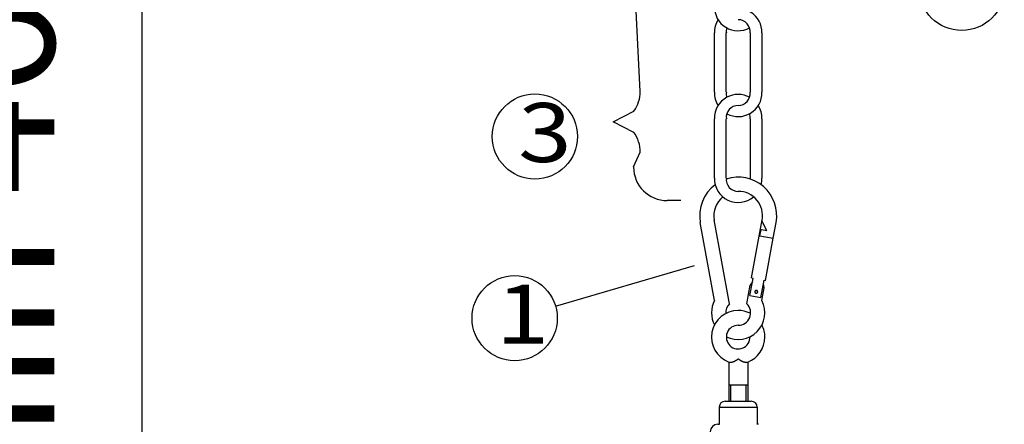
# Model space of a CAD drawing. Units: millimetres. Extents: x 16577 to 29104, y 12510 to 21454.
# Drawn here: x 20574 to 21144, y 13402 to 13636 of the extents above; entities that cross this region are included whole.
import ezdxf

# ---------------------------------------------------------------- set-up
doc = ezdxf.new("R2010")
doc.units = ezdxf.units.MM
doc.linetypes.add('DASHED', pattern=[15, 7, -8])
doc.layers.add('1', color=7, linetype='Continuous')
doc.styles.add('CONVERTER_11', font='ARIAL.TTF', dxfattribs={"width": 1.2})
doc.styles.add('CONVERTER_12', font='txt.shx', dxfattribs={"width": 0.9})
doc.dimstyles.new('ME10_DIM_69', dxfattribs={"dimtxt": 75, "dimasz": 75, "dimexe": 22.5, "dimexo": 15, "dimgap": 27, "dimtad": 1, "dimdec": 0, "dimdsep": 46, "dimtxsty": 'CONVERTER_12', "dimsah": 1, "dimcen": 0.09, "dimclrd": 6, "dimclre": 6, "dimclrt": 3, "dimadec": 0, "dimazin": 0, "dimtfac": 1, "dimtdec": 4, "dimtix": 1, "dimtmove": 0, "dimatfit": 3, "dimfxl": 1, "dimtolj": 1, "dimtzin": 0, "dimarcsym": 0})

# ---------------------------------------------------------------- blocks, each defined once
blk = doc.blocks.new('*D452')
at = {"layer": '1', "color": 6, "linetype": 'Continuous'}
for p, q in [((20895.37, 13816.64), (20621.86, 13816.64)), ((20644.36, 13816.64), (20644.36, 12918.08)), ((21072.32, 12918.08), (20621.86, 12918.08))]:
    blk.add_line(p, q, dxfattribs=at)
at = {"layer": '1', "color": 6}
for points in [[(20654.23, 13741.64), (20634.48, 13741.64), (20644.36, 13816.64)], [(20634.48, 12993.08), (20654.23, 12993.08), (20644.36, 12918.08)]]:
    blk.add_solid(points, dxfattribs=at)
at = {"layer": '1', "color": 3, "insert": (20616.98, 13161.71), "char_height": 75, "attachment_point": 7, "rotation": 90, "line_spacing_factor": 0.454545, "style": 'CONVERTER_12'}
blk.add_mtext('A = min 464', dxfattribs=at)

msp = doc.modelspace()

# ---------------------------------------------------------------- linework, layer by layer
at = {"color": 1, "linetype": 'Continuous'}
for p, q in [((20975.94, 13594.08), (20975.94, 13628.41)), ((20982.8, 13594.08), (20982.8, 13628.41)), ((20996.53, 13628.41), (20996.53, 13594.08)), ((21003.4, 13628.41), (21003.4, 13594.08)), ((20975.94, 13544.34), (20975.94, 13578.67)), ((20982.8, 13544.34), (20982.8, 13578.67)), ((20996.53, 13578.67), (20996.53, 13544.34)), ((21003.4, 13578.67), (21003.4, 13544.34)), ((21006.17, 13513.98), (21003.41, 13519.48)), ((21002.23, 13510.86), (21002.9, 13514.58)), ((21002.23, 13510.86), (21005.57, 13510.25)), ((21002.9, 13514.58), (21003.08, 13514.54)), ((21003.08, 13514.54), (21006.17, 13513.98)), ((21005.57, 13510.25), (21009.97, 13509.45)), ((20996.48, 13476.31), (20997.92, 13484.26)), ((21002.82, 13475.16), (21004.27, 13483.1)), ((20996.48, 13476.31), (21002.82, 13475.16)), ((20995.16, 13424.38), (20984.18, 13424.38)), ((20978.68, 13411.62), (20989.67, 13411.62)), ((20989.67, 13411.62), (21000.65, 13411.62))]:
    msp.add_line(p, q, dxfattribs=at)
at = {"color": 2, "linetype": 'Continuous'}
for p, q in [((20975.94, 13473.34), (20967.71, 13518.57)), ((20984.66, 13471.44), (20975.82, 13520.05)), ((20997.41, 13486.48), (21003.52, 13520.05)), ((21009.97, 13509.45), (21011.62, 13518.57)), ((21005.52, 13485), (21009.97, 13509.45)), ((20994.68, 13471.44), (20996.64, 13482.22)), ((20997.43, 13483.47), (20996.64, 13482.22)), ((20997.41, 13486.48), (20998.3, 13486.32)), ((20997.92, 13484.26), (20997.43, 13483.47)), ((20997.92, 13484.26), (20998.3, 13486.32)), ((21004.27, 13483.1), (21004.64, 13485.16)), ((21004.45, 13482.2), (21004.27, 13483.1)), ((21004.75, 13480.74), (21004.45, 13482.2)), ((21004.64, 13485.16), (21005.52, 13485)), ((21003.4, 13473.34), (21004.75, 13480.74)), ((20984.18, 13437.75), (20984.18, 13424.38)), ((20995.16, 13437.75), (20995.16, 13424.38)), ((20995.16, 13424.38), (20984.18, 13424.38)), ((20982.12, 13415.05), (20989.67, 13415.05)), ((20989.67, 13415.05), (20997.22, 13415.05)), ((20978.68, 13411.62), (20978.68, 13401.66)), ((21000.65, 13411.62), (21000.65, 13401.66)), ((20977.82, 13401.66), (20978.68, 13401.66)), ((20978.68, 13401.66), (20978.85, 13401.66)), ((21000.65, 13401.66), (21000.49, 13401.66)), ((21001.51, 13401.66), (21000.65, 13401.66))]:
    msp.add_line(p, q, dxfattribs=at)
at = {"color": 1, "linetype": 'Continuous'}
for start, end in [(169.6969, 0), (0, 169.6969)]:
    msp.add_arc((21000.14, 13478.44), 0.824, start, end, dxfattribs=at)
at = {"color": 1, "linetype": 'DASHED'}
for start, end in [(169.6969, 0), (0, 169.6969)]:
    msp.add_arc((21000.14, 13478.44), 0.824, start, end, dxfattribs=at)
at = {"color": 2, "linetype": 'Continuous'}
for centre, radius, start, end in [((20989.67, 13466.26), 15.45, 152.734, 207.0864), ((20989.67, 13466.26), 7.21, 134.0559, 183.1761), ((20989.67, 13466.26), 15.45, 243.4514, 27.266), ((20989.67, 13466.26), 7.21, 270, 45.9441), ((20989.67, 13452.19), 15.45, 90, 249.1725), ((20989.67, 13452.19), 15.45, 63.4246, 90), ((20989.67, 13452.19), 6.87, 90, 1.9004), ((20989.67, 13452.19), 15.45, 0, 27.0864), ((20989.67, 13452.19), 15.45, 290.8275, 0), ((20989.67, 13452.19), 15.45, 249.1725, 252.0661), ((20989.67, 13452.19), 15.45, 287.9339, 290.8275), ((20982.12, 13411.62), 3.43, 90, 180), ((20997.22, 13411.62), 3.43, 360, 90), ((20977.82, 13397.37), 4.29, 90, 180)]:
    msp.add_arc(centre, radius, start, end, dxfattribs=at)
at = {"color": 1, "linetype": 'Continuous'}
for points in [[(20989.67, 13439.49), (20989.44, 13439.33), (20989.19, 13439.16), (20988.79, 13438.9), (20988.44, 13438.68), (20988.12, 13438.5), (20987.81, 13438.32), (20987.45, 13438.13), (20987.07, 13437.95), (20986.57, 13437.74), (20986.1, 13437.58), (20985.76, 13437.49), (20985.49, 13437.45), (20985.21, 13437.44), (20984.98, 13437.48), (20984.94, 13437.48), (20984.91, 13437.49)], [(20994.43, 13437.49), (20994.39, 13437.48), (20994.36, 13437.48), (20994.13, 13437.44), (20993.85, 13437.45), (20993.58, 13437.49), (20993.23, 13437.58), (20992.73, 13437.75), (20992.27, 13437.95), (20991.98, 13438.09), (20991.62, 13438.27), (20991.21, 13438.5), (20990.9, 13438.68), (20990.55, 13438.9), (20990.15, 13439.16), (20989.91, 13439.32), (20989.67, 13439.49)]]:
    msp.add_spline(points, degree=3, dxfattribs=at)
at = {"layer": '1', "color": 6, "linetype": 'Continuous'}
for p, q in [((20932.97, 13594.56), (20929.06, 13670.98)), ((20917.34, 13576.94), (20929.24, 13583.08)), ((20929.24, 13570.81), (20917.34, 13576.94)), ((20929.06, 13550.79), (20932.97, 13559.33)), ((20956.4, 13531.25), (20948.59, 13531.25)), ((20883.89, 13470.15), (20964.29, 13493.74)), ((20985.21, 13424.38), (20985.21, 13415.05)), ((20994.13, 13424.38), (20994.13, 13415.05))]:
    msp.add_line(p, q, dxfattribs=at)
at = {"layer": '1', "color": 2, "linetype": 'Continuous'}
for p, q in [((20984.18, 13424.38), (20984.18, 13415.05)), ((20995.16, 13424.38), (20995.16, 13415.05))]:
    msp.add_line(p, q, dxfattribs=at)
at = {"layer": '1', "color": 6, "linetype": 'Continuous'}
for centre in [(21119.12, 13654.5), (20871.93, 13568.4), (20860.21, 13463.2)]:
    msp.add_circle(centre, 24.67, dxfattribs=at)
at = {"layer": '1', "color": 1, "linetype": 'Continuous'}
for centre, radius, start, end in [((20989.67, 13643.42), 13.74, 178.351, 298.5604), ((20989.67, 13628.8), 13.74, 358.351, 118.5604), ((20989.67, 13628.8), 13.74, 147.8679, 181.649), ((20989.67, 13629.2), 6.91, 353.431, 90), ((20989.67, 13629.2), 6.91, 161.8575, 186.569), ((20989.67, 13593.68), 13.74, 178.351, 212.1321), ((20989.67, 13579.07), 13.74, 118.5604, 181.649), ((20989.67, 13593.29), 6.91, 173.431, 198.1425), ((20989.67, 13593.68), 13.74, 241.4396, 1.649), ((20989.67, 13579.07), 13.74, 61.4396, 118.5604), ((20989.67, 13593.29), 6.91, 270, 6.569), ((20989.67, 13579.46), 6.91, 90, 186.569), ((20989.67, 13579.07), 13.74, 358.351, 32.1321), ((20989.67, 13579.46), 6.91, 353.431, 18.1425), ((20989.67, 13543.95), 13.74, 178.351, 310.3379), ((20989.67, 13543.55), 6.91, 173.431, 270), ((20989.67, 13543.55), 6.91, 1.922, 6.569), ((20989.67, 13543.95), 13.74, 345.4109, 1.649)]:
    msp.add_arc(centre, radius, start, end, dxfattribs=at)
at = {"layer": '1', "color": 6, "linetype": 'Continuous'}
for centre, start, end in [((20913.44, 13594.56), 324.0101, 0), ((20913.44, 13559.33), 0, 35.9899), ((20948.59, 13550.79), 180, 270)]:
    msp.add_arc(centre, 19.53, start, end, dxfattribs=at)
at = {"layer": '1', "color": 2, "linetype": 'Continuous'}
for radius, start, end in [(22.32, 349.6969, 108.0322), (22.32, 126.5689, 190.3031), (14.08, 129.1807, 190.3031), (14.08, 349.6969, 90)]:
    msp.add_arc((20989.67, 13522.56), radius, start, end, dxfattribs=at)

# ---------------------------------------------------------------- texts
at = {"layer": '1', "color": 3, "style": 'CONVERTER_11', "width": 1.2}
for s, p in [('3', (20862.19, 13553.64)), ('1', (20849.29, 13448.45))]:
    msp.add_text(s, height=34.18, dxfattribs=at).set_placement(p)

# ---------------------------------------------------------------- dimensions: what is measured, and where the dimension line sits
at = {"layer": '1'}
dim = msp.add_linear_dim(base=(20644.36, 13816.64), p1=(21087.32, 12918.08), p2=(20910.37, 13816.64), angle=90, text='A = min 464', dimstyle='ME10_DIM_69', dxfattribs=at)
dim.commit()
dim.dimension.update_dxf_attribs({"geometry": '*D452', "text_midpoint": (20579.67, 13367.36), "text_rotation": 90})

doc.saveas('drawing.dxf')
